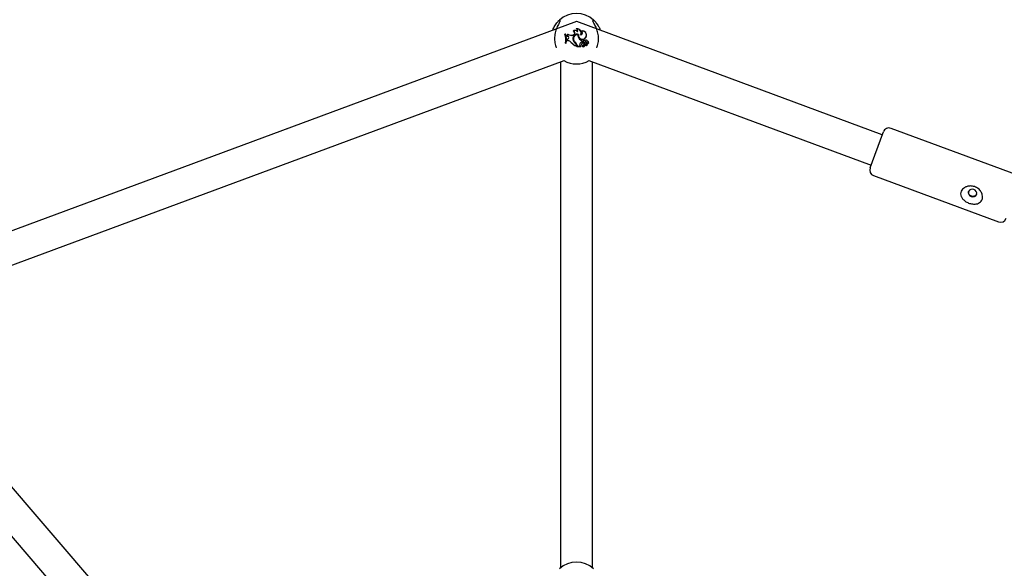
# Model space of a CAD drawing. Units: millimetres. Extents: x 0 to 42, y 0 to 29.8.
# Drawn here: x 11.1 to 11.7, y 9.6 to 10 of the extents above; entities that cross this region are included whole.
import ezdxf

# ---------------------------------------------------------------- set-up
doc = ezdxf.new("R2010")
doc.units = ezdxf.units.MM
doc.layers.add('LE_NORM', color=179, linetype='Continuous', lineweight=50)
doc.styles.add('SLDTEXTSTYLE0', font='TXT', dxfattribs={"width": 0.605})
doc.dimstyles.new('SLDDIMSTYLE0', dxfattribs={"dimtxt": 0.35, "dimasz": 0.3, "dimexe": 0, "dimexo": 0.0625, "dimgap": 0.0875, "dimtad": 1, "dimdec": 0, "dimlfac": 75, "dimrnd": 1e-09, "dimzin": 12, "dimdsep": 46, "dimtxsty": 'SLDTEXTSTYLE0', "dimsah": 1, "dimcen": 0.09, "dimadec": 0, "dimazin": 3, "dimtfac": 1, "dimtofl": 0, "dimtmove": 0, "dimatfit": 3, "dimfxl": 0, "dimfrac": 2, "dimtolj": 1, "dimtzin": 12, "dimarcsym": 0})

# ---------------------------------------------------------------- blocks, each defined once
blk = doc.blocks.new('_D_3')
at = {"layer": 'LE_NORM'}
for p, q in [((11.3576, 10.34908), (9.02672, 10.34908)), ((9.12578, 10.34908), (9.12578, 7.93864))]:
    blk.add_line(p, q, dxfattribs=at)
for points in [[(9.12578, 10.34908), (9.02578, 10.04908), (9.22578, 10.04908)], [(9.12578, 7.93864), (9.22578, 8.23864), (9.02578, 8.23864)]]:
    blk.add_solid(points, dxfattribs=at)
at = {"layer": 'LE_NORM', "insert": (8.6746, 8.81501), "char_height": 0.35, "attachment_point": 1, "rotation": 90, "style": 'SLDTEXTSTYLE0'}
blk.add_mtext('181', dxfattribs=at)

msp = doc.modelspace()

# ---------------------------------------------------------------- linework, layer by layer
at = {"color": 7, "linetype": 'Continuous', "lineweight": 25}
for p, q in [((11.45654, 9.99785), (10.96228, 9.81483)), ((11.44489, 9.99828), (11.44439, 9.9978)), ((11.65888, 9.92301), (11.45677, 9.99785)), ((11.45461, 9.99154), (11.45449, 9.99151)), ((11.45672, 9.993), (11.4565, 9.99302)), ((11.45721, 9.99103), (11.45721, 9.99114)), ((11.45989, 9.99144), (11.45971, 9.99144)), ((11.4491, 9.98952), (11.44902, 9.98958)), ((11.44943, 9.98958), (11.44902, 9.98958)), ((11.44938, 9.98952), (11.4491, 9.98952)), ((11.44938, 9.98952), (11.44943, 9.98958)), ((11.44946, 9.98363), (11.44938, 9.98358)), ((11.44938, 9.98358), (11.44979, 9.98358)), ((11.44946, 9.98363), (11.44974, 9.98363)), ((11.44974, 9.98363), (11.44979, 9.98358)), ((11.45002, 9.98871), (11.44995, 9.98877)), ((11.44995, 9.98877), (11.45009, 9.98814)), ((11.45002, 9.98871), (11.45014, 9.98819)), ((11.45014, 9.98819), (11.45009, 9.98814)), ((11.45066, 9.98806), (11.45009, 9.98814)), ((11.45067, 9.98812), (11.45014, 9.98819)), ((11.45031, 9.98602), (11.45029, 9.9852)), ((11.45035, 9.98526), (11.45029, 9.9852)), ((11.45094, 9.98519), (11.45029, 9.9852)), ((11.45091, 9.98625), (11.45031, 9.98602)), ((11.45037, 9.98598), (11.45031, 9.98602)), ((11.45037, 9.98598), (11.45035, 9.98526)), ((11.45094, 9.98525), (11.45035, 9.98526)), ((11.45093, 9.9862), (11.45037, 9.98598)), ((11.45067, 9.98812), (11.45066, 9.98806)), ((11.45093, 9.9862), (11.45091, 9.98625)), ((11.45119, 9.98943), (11.45117, 9.98952)), ((11.45317, 9.98402), (11.45313, 9.98399)), ((11.45464, 9.98909), (11.4542, 9.98894)), ((11.45466, 9.98903), (11.45422, 9.98888)), ((11.45431, 9.98601), (11.45437, 9.98602)), ((11.45475, 9.98583), (11.45469, 9.98581)), ((11.45588, 9.98361), (11.45592, 9.98366)), ((11.45607, 9.98401), (11.45603, 9.98396)), ((11.45757, 9.98909), (11.45763, 9.98914)), ((11.45801, 9.98937), (11.45794, 9.98934)), ((11.4582, 9.98677), (11.45825, 9.9868)), ((11.45938, 9.98913), (11.45947, 9.98919)), ((11.4603, 9.98323), (11.46026, 9.98328)), ((11.46058, 9.98509), (11.46064, 9.98514)), ((11.46058, 9.98444), (11.46058, 9.98509)), ((11.46058, 9.98444), (11.46064, 9.98439)), ((11.46064, 9.98439), (11.46064, 9.98514)), ((11.46132, 9.98436), (11.46131, 9.9843)), ((11.46175, 9.98539), (11.46177, 9.98544)), ((11.46202, 9.98324), (11.46212, 9.98323)), ((11.46235, 9.98501), (11.46233, 9.98512)), ((11.46233, 9.98437), (11.46234, 9.98431)), ((11.46272, 9.98742), (11.46277, 9.98739)), ((11.46371, 9.98323), (11.46365, 9.98318)), ((11.46384, 9.98474), (11.4639, 9.9848)), ((11.45659, 9.98204), (11.45659, 9.9816)), ((11.45659, 9.9816), (11.45665, 9.98151)), ((11.45665, 9.98204), (11.45665, 9.98151)), ((11.45692, 9.98219), (11.45692, 9.98142)), ((11.45698, 9.98147), (11.45692, 9.98142)), ((11.45692, 9.98142), (11.45938, 9.98142)), ((11.45698, 9.98219), (11.45698, 9.98147)), ((11.45698, 9.98147), (11.45931, 9.98147)), ((11.45873, 9.98313), (11.45878, 9.9831)), ((11.45899, 9.98178), (11.45903, 9.98182)), ((11.45899, 9.98178), (11.45931, 9.98147)), ((11.45903, 9.98182), (11.4594, 9.98147)), ((11.45931, 9.98147), (11.45937, 9.98145)), ((11.46029, 9.98171), (11.46027, 9.98173)), ((11.46119, 9.98231), (11.46124, 9.98228)), ((11.46167, 9.98224), (11.46162, 9.98226)), ((11.46218, 9.98179), (11.46222, 9.98175)), ((11.46264, 9.98286), (11.46363, 9.98199)), ((11.46268, 9.9829), (11.46367, 9.98203)), ((11.46279, 9.98248), (11.46349, 9.98187)), ((11.46283, 9.98252), (11.46353, 9.98191)), ((10.98517, 9.80055), (11.44847, 9.97211)), ((11.44599, 9.97119), (11.44599, 9.63676)), ((11.46484, 9.97211), (11.65148, 9.903)), ((11.46732, 9.63676), (11.46732, 9.97119)), ((11.65923, 9.92393), (11.65958, 9.92488)), ((11.74724, 9.89669), (11.66472, 9.92724)), ((11.65078, 9.90112), (11.65923, 9.92393)), ((11.65314, 9.89598), (11.73567, 9.86543)), ((11.20546, 9.5477), (10.98765, 9.80147)), ((10.97134, 9.78773), (11.18928, 9.5338))]:
    msp.add_line(p, q, dxfattribs=at)
at = {"color": 7, "linetype": 'Continuous', "lineweight": 25, "flags": 128}
for points in [[(11.4675, 9.9981), (11.46749, 9.99808), (11.46749, 9.99808)], [(11.71767, 9.8821), (11.71875, 9.88192), (11.71979, 9.88212), (11.72065, 9.8827), (11.72119, 9.88355), (11.72134, 9.88455), (11.72106, 9.88554), (11.7204, 9.88638), (11.71946, 9.88694), (11.71839, 9.88713), (11.71734, 9.88692), (11.71648, 9.88634), (11.71594, 9.88549), (11.7158, 9.88449), (11.71608, 9.8835), (11.71674, 9.88266), (11.71767, 9.8821)]]:
    msp.add_lwpolyline(points, dxfattribs=at)
at = {"color": 7, "linetype": 'Continuous', "lineweight": 25}
for centre, radius, start, end in [((11.45666, 9.98651), 0.01667, 47.36546, 132.63454), ((11.45569, 9.99019), 0.00179, 32.18396, 132.44738), ((11.45423, 9.99028), 0.00126, 289.24104, 78.10514), ((11.45569, 9.99019), 0.00173, 29.06841, 128.80189), ((11.45423, 9.99028), 0.00132, 289.24104, 73.12553), ((11.45699, 9.99033), 0.00274, 335.29389, 100.20728), ((11.45608, 9.99179), 0.0013, 329.97717, 71.23793), ((11.45699, 9.99033), 0.00268, 333.29403, 95.80238), ((11.45608, 9.99179), 0.00136, 325.85245, 62.2582), ((11.45941, 9.99033), 0.00121, 268.65527, 66.2903), ((11.45941, 9.99033), 0.00115, 273.25204, 74.78727), ((11.46059, 9.98893), 0.00267, 324.7832, 109.32792), ((11.46059, 9.98893), 0.00261, 324.72891, 105.53581), ((11.43836, 9.98592), 0.01127, 347.99123, 18.93152), ((11.43836, 9.98592), 0.01133, 348.35524, 18.51908), ((11.43876, 9.98592), 0.01121, 348.2324, 18.71883), ((11.43876, 9.98592), 0.01127, 347.99123, 18.93152), ((11.45002, 9.99001), 0.00124, 266.68559, 337.12096), ((11.45002, 9.99001), 0.0013, 270.07988, 333.64841), ((11.4506, 9.98713), 0.00093, 289.39485, 86.19687), ((11.4506, 9.98713), 0.000989, 289.44799, 86.08161), ((11.45094, 9.98261), 0.00264, 32.25406, 89.99598), ((11.45094, 9.98261), 0.00258, 32.16915, 90), ((11.45319, 9.99184), 0.00308, 228.81735, 289.24104), ((11.45319, 9.99184), 0.00313, 230.24152, 289.24104), ((11.45945, 9.98926), 0.00823, 219.78451, 250.10654), ((11.45945, 9.98926), 0.00817, 219.81153, 249.52267), ((11.45712, 9.98664), 0.00288, 72.04635, 192.61644), ((11.45712, 9.98664), 0.00282, 73.15477, 192.66971), ((11.45759, 9.98644), 0.0033, 187.46793, 238.88916), ((11.45759, 9.98644), 0.00324, 187.42157, 238.97857), ((11.45713, 9.98662), 0.00257, 78.78304, 198.23349), ((11.45713, 9.98662), 0.00251, 80.07684, 198.25175), ((11.45802, 9.98681), 0.00348, 196.6573, 235.08675), ((11.45802, 9.98681), 0.00342, 196.64384, 235.10174), ((11.45451, 9.98204), 0.00208, 360, 48.85556), ((11.45451, 9.98204), 0.00214, 360, 48.99418), ((11.45472, 9.98219), 0.00221, 0, 53.30917), ((11.45472, 9.98219), 0.00226, 0, 53.33232), ((11.46045, 9.98863), 0.00292, 170.89031, 219.72736), ((11.46045, 9.98863), 0.00286, 169.75096, 219.75388), ((11.4605, 9.98872), 0.00263, 166.46584, 329.63677), ((11.4605, 9.98872), 0.00257, 165.25327, 329.69178), ((11.46201, 9.98965), 0.00478, 217.12342, 252.58465), ((11.46201, 9.98965), 0.00472, 217.1073, 253.10379), ((11.4611, 9.98175), 0.00274, 100.75893, 149.74524), ((11.4611, 9.98175), 0.00268, 99.72954, 149.76276), ((11.46068, 9.98271), 0.000705, 126.09675, 322.42378), ((11.46068, 9.98271), 0.000647, 126.0541, 321.99312), ((11.46116, 9.98209), 0.00149, 50.07701, 127.05405), ((11.46116, 9.98209), 0.00143, 53.25165, 127.07375), ((11.46152, 9.98488), 0.000615, 66.21748, 249.63683), ((11.46152, 9.98488), 0.000557, 65.77685, 249.25855), ((11.46346, 9.98111), 0.00257, 124.04594, 152.106), ((11.46346, 9.98111), 0.00251, 122.21663, 152.22061), ((11.4618, 9.98645), 0.00221, 256.98658, 284.18351), ((11.4618, 9.98645), 0.00215, 257.08839, 284.23505), ((11.46144, 9.98423), 0.0012, 40.18478, 74.93961), ((11.46144, 9.98423), 0.00125, 44.90393, 74.72891), ((11.46308, 9.98483), 0.000814, 358.32838, 158.86349), ((11.46254, 9.98322), 0.00117, 0.31558, 100.4136), ((11.46254, 9.98322), 0.00111, 358.01121, 100.31529), ((11.46308, 9.98483), 0.000755, 353.67296, 166.23741), ((11.46286, 9.98306), 0.000294, 90, 221.07209), ((11.46286, 9.98306), 0.000236, 89.92897, 220.18714), ((11.46286, 9.98279), 0.000556, 43.65019, 90.59036), ((11.46286, 9.98279), 0.000498, 43.69406, 90.62589), ((11.46388, 9.98398), 0.000826, 253.92692, 88.82953), ((11.46388, 9.98398), 0.000768, 257.22614, 93.41085), ((11.45959, 9.9826), 0.00101, 148.14823, 234.0652), ((11.45959, 9.9826), 0.000951, 148.09971, 234.3082), ((11.45937, 9.98145), 0.0000327, 276.96058, 44.56874), ((11.46027, 9.98173), 0.0000542, 78.52907, 210.39074), ((11.4612, 9.98249), 0.00126, 218.96661, 324.14049), ((11.46068, 9.98277), 0.00107, 248.1679, 331.69347), ((11.46068, 9.98277), 0.00112, 249.6182, 331.81336), ((11.4612, 9.98249), 0.0012, 220.24083, 324.37998), ((11.46232, 9.98195), 0.000767, 48.03139, 156.16454), ((11.46232, 9.98195), 0.000709, 48.00841, 156.34252), ((11.46285, 9.9811), 0.000965, 50.64641, 134.3475), ((11.46285, 9.9811), 0.000907, 50.42948, 134.03285), ((11.46185, 9.98186), 0.00188, 5.8823, 42.87351), ((11.46185, 9.98186), 0.00194, 5.76296, 42.88559), ((11.46347, 9.98186), 0.0000739, 235.60452, 40.46715), ((11.46347, 9.98186), 0.0000155, 241.59994, 30.80419), ((11.46369, 9.98205), 0.000087, 225.62723, 359.6769), ((11.46369, 9.98205), 0.0000287, 223.40146, 355.11308), ((11.45666, 9.98651), 0.01667, 240.11103, 299.88897), ((11.66333, 9.92349), 0.004, 69.68079, 159.68079), ((11.65453, 9.89974), 0.004, 159.68079, 249.68079), ((11.73706, 9.86918), 0.004, 249.68079, 339.68079), ((11.45666, 9.62395), 0.01667, 47.36546, 132.63454)]:
    msp.add_arc(centre, radius, start, end, dxfattribs=at)
for points, knots in [([(11.44095, 9.99207), (11.44095, 9.99209), (11.44124, 9.99324), (11.44239, 9.99522), (11.44415, 9.99764), (11.44498, 9.99842), (11.44537, 9.99878)], [0, 0, 0, 0, 0.003957, 0.313086, 0.679204, 1, 1, 1, 1]), ([(11.44594, 9.99858), (11.44591, 9.99836), (11.44587, 9.99813), (11.44541, 9.99726), (11.44459, 9.99587), (11.44323, 9.99307), (11.44222, 9.98941), (11.44203, 9.98558), (11.44247, 9.98248), (11.44302, 9.98101), (11.44321, 9.98051)], [0, 0, 0, 0, 0.108803, 0.112331, 0.256504, 0.43276, 0.600476, 0.770007, 0.92141, 1, 1, 1, 1]), ([(11.47012, 9.98046), (11.47044, 9.9815), (11.47112, 9.9837), (11.47129, 9.98748), (11.47071, 9.99108), (11.46955, 9.99431), (11.46822, 9.99675), (11.46736, 9.99816), (11.46734, 9.99851), (11.46733, 9.99861)], [0, 0, 0, 0, 0.15213, 0.321807, 0.473341, 0.629492, 0.809448, 0.949909, 1, 1, 1, 1]), ([(11.46794, 9.99878), (11.46812, 9.99861), (11.46848, 9.99827), (11.46957, 9.99712), (11.47082, 9.9954), (11.47185, 9.99349), (11.47221, 9.99243), (11.47232, 9.99209)], [0, 0, 0, 0, 0.170852, 0.348293, 0.695933, 0.900955, 1, 1, 1, 1]), ([(11.46892, 9.9978), (11.46876, 9.99798), (11.46855, 9.99821), (11.46816, 9.99857), (11.46805, 9.99866)], [0, 0, 0, 0, 0.742182, 1, 1, 1, 1]), ([(11.45937, 9.98145), (11.45937, 9.98145), (11.45938, 9.98145), (11.45938, 9.98146), (11.45939, 9.98147), (11.45939, 9.98147), (11.4594, 9.98147)], [0, 0, 0, 0, 0.073447, 0.5, 0.75, 1, 1, 1, 1]), ([(11.45937, 9.98145), (11.45937, 9.98145), (11.45937, 9.98145), (11.45937, 9.98145), (11.45937, 9.98145), (11.45938, 9.98144), (11.45938, 9.98143), (11.45938, 9.98142), (11.45938, 9.98142)], [0, 0, 0, 0, 0.00083, 0.004153, 0.017442, 0.07059, 0.283171, 1, 1, 1, 1]), ([(11.46027, 9.98173), (11.46027, 9.98173), (11.46027, 9.98173), (11.46027, 9.98173), (11.46026, 9.98172), (11.46025, 9.98171), (11.46024, 9.98171), (11.46022, 9.9817)], [0, 0, 0, 0, 0.002967, 0.014837, 0.062318, 0.252237, 1, 1, 1, 1]), ([(11.46027, 9.98173), (11.46027, 9.98173), (11.46027, 9.98173), (11.46027, 9.98173), (11.46027, 9.98173), (11.46027, 9.98175), (11.46028, 9.98177), (11.46028, 9.98178)], [0, 0, 0, 0, 0.002967, 0.014837, 0.062317, 0.252231, 1, 1, 1, 1]), ([(11.46268, 9.9829), (11.46267, 9.9829), (11.46266, 9.98288), (11.46264, 9.98287), (11.46264, 9.98286)], [0, 0, 0, 0, 0.647928, 1, 1, 1, 1]), ([(11.46346, 9.98185), (11.46346, 9.98185), (11.46346, 9.98184), (11.46345, 9.98183), (11.46344, 9.98181), (11.46343, 9.9818), (11.46343, 9.9818)], [0, 0, 0, 0, 0.042677, 0.213385, 0.896216, 1, 1, 1, 1]), ([(11.46349, 9.98187), (11.46349, 9.98187), (11.46349, 9.98187), (11.4635, 9.98188), (11.46352, 9.9819), (11.46353, 9.98191), (11.46353, 9.98191)], [0, 0, 0, 0, 0.042676, 0.21338, 0.896197, 1, 1, 1, 1]), ([(11.46367, 9.98203), (11.46367, 9.98203), (11.46366, 9.98203), (11.46365, 9.98201), (11.46364, 9.982), (11.46363, 9.98199)], [0, 0, 0, 0, 0.078948, 0.394739, 1, 1, 1, 1]), ([(11.46372, 9.98205), (11.46372, 9.98205), (11.46373, 9.98205), (11.46375, 9.98205), (11.46376, 9.98205), (11.46378, 9.98205)], [0, 0, 0, 0, 0.078947, 0.394734, 1, 1, 1, 1]), ([(11.71191, 9.88073), (11.71156, 9.88123), (11.71088, 9.88222), (11.71055, 9.88393), (11.71089, 9.88559), (11.71183, 9.88702), (11.71321, 9.88814), (11.71507, 9.88896), (11.7174, 9.88928), (11.71999, 9.88885), (11.72242, 9.88752), (11.72418, 9.88557), (11.72511, 9.88345), (11.72532, 9.88149), (11.72489, 9.87983), (11.72393, 9.87854), (11.72258, 9.87765), (11.72078, 9.87715), (11.71849, 9.87716), (11.71595, 9.87781), (11.71357, 9.87901), (11.71244, 9.88018), (11.71191, 9.88073)], [0, 0, 0, 0, 0.046445, 0.090234, 0.134242, 0.173268, 0.212822, 0.258278, 0.312512, 0.37399, 0.437263, 0.500538, 0.552656, 0.595542, 0.638619, 0.677361, 0.717338, 0.763659, 0.818858, 0.880794, 0.944052, 1, 1, 1, 1]), ([(11.71781, 9.88248), (11.71753, 9.88261), (11.71697, 9.88287), (11.71632, 9.88352), (11.71594, 9.88429), (11.71583, 9.88508), (11.716, 9.88554), (11.71606, 9.88573)], [0, 0, 0, 0, 0.2102465, 0.4203349, 0.6344978, 0.8515147, 1, 1, 1, 1]), ([(11.72127, 9.8838), (11.72117, 9.88357), (11.72095, 9.88309), (11.72031, 9.88257), (11.71949, 9.88227), (11.71861, 9.88224), (11.71806, 9.88241), (11.71781, 9.88248)], [0, 0, 0, 0, 0.1861764, 0.394517, 0.6077807, 0.824798, 1, 1, 1, 1])]:
    msp.add_open_spline(points, degree=3, knots=knots, dxfattribs=at)

# ---------------------------------------------------------------- dimensions: what is measured, and where the dimension line sits
at = {"layer": 'LE_NORM'}
dim = msp.add_linear_dim(base=(9.12578, 7.93864), p1=(11.45666, 10.34908), p2=(7.80406, 7.93864), angle=90, dimstyle='SLDDIMSTYLE0', dxfattribs=at)
dim.commit()
dim.dimension.update_dxf_attribs({"geometry": '_D_3', "text_midpoint": (9.12578, 9.14386), "dimtype": 160})

doc.saveas('drawing.dxf')
